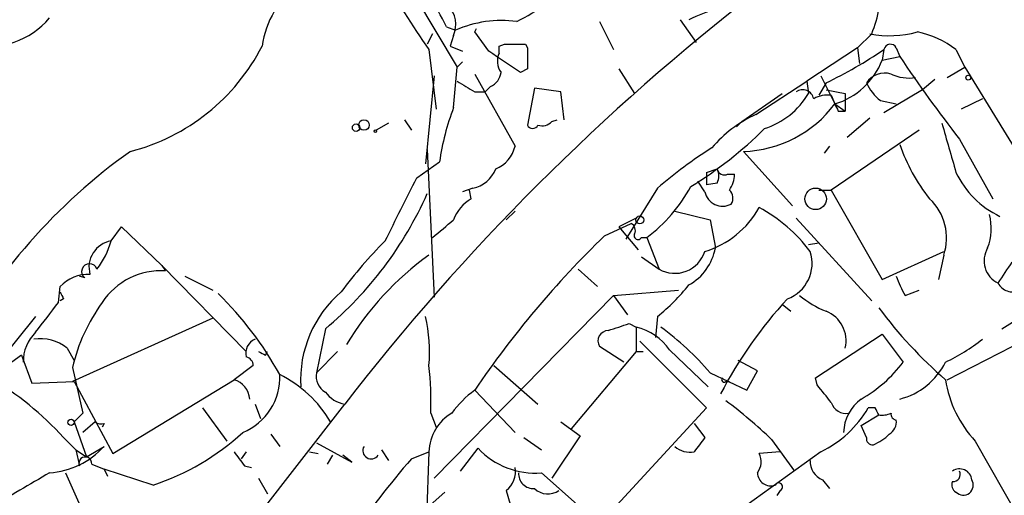
# Model space of a CAD drawing. Extents: x 0 to 908, y 3513 to 4410.
# Drawn here: x 395 to 443, y 3960 to 3983 of the extents above; entities that cross this region are included whole.
import ezdxf

# ---------------------------------------------------------------- set-up
doc = ezdxf.new("R2010")
doc.units = 0
doc.header["$MEASUREMENT"] = 0
doc.layers.add('MAIN', color=5, linetype='CONTINUOUS')

msp = doc.modelspace()

# ---------------------------------------------------------------- linework, layer by layer
at = {"layer": 'MAIN'}
for p, q in [((413.1733, 3986.2162), (416.306, 3980.9669)), ((423.164, 3983.1682), (423.8413, 3981.8135)), ((427.0587, 3983.2529), (427.8207, 3982.1522)), ((415.1207, 3982.5755), (414.8667, 3982.0675)), ((415.798, 3982.9142), (416.2213, 3982.7449)), ((416.1367, 3982.4909), (415.9673, 3981.9829)), ((417.1527, 3982.6602), (417.2373, 3982.8295)), ((417.83, 3981.7289), (417.1527, 3982.6602)), ((436.2873, 3982.5755), (435.61, 3981.8982)), ((418.338, 3981.9829), (418.592, 3982.0675)), ((419.608, 3982.0675), (419.6927, 3981.8982)), ((414.9513, 3981.8135), (415.29, 3978.9349)), ((415.9673, 3981.9829), (416.56, 3981.7289)), ((435.61, 3981.8982), (433.1547, 3980.2895)), ((435.61, 3981.8982), (435.6947, 3981.1362)), ((436.88, 3981.8135), (436.7953, 3981.3055)), ((437.4727, 3981.8982), (437.642, 3981.4749)), ((440.3513, 3981.8135), (440.7747, 3980.9669)), ((416.56, 3981.2209), (416.306, 3980.9669)), ((436.7953, 3981.3055), (437.642, 3981.4749)), ((416.1367, 3979.0195), (416.306, 3980.9669)), ((417.1527, 3980.6282), (419.1, 3977.1569)), ((419.6927, 3980.8822), (419.354, 3980.7129)), ((424.0953, 3980.8822), (424.8573, 3979.6969)), ((439.928, 3980.4589), (440.7747, 3980.9669)), ((440.7747, 3980.9669), (455.0833, 3957.5989)), ((415.2053, 3980.5435), (414.782, 3976.3102)), ((430.6993, 3978.6809), (433.1547, 3980.2895)), ((433.1547, 3980.2895), (433.2393, 3979.6969)), ((434.086, 3980.2049), (433.7473, 3979.6122)), ((433.832, 3980.5435), (434.5093, 3979.1889)), ((439.3353, 3980.3742), (438.7427, 3979.8662)), ((417.1527, 3979.7815), (417.6607, 3979.7815)), ((417.9147, 3980.0355), (417.6607, 3979.7815)), ((420.0313, 3979.9509), (419.6927, 3978.1729)), ((421.3013, 3979.7815), (420.0313, 3979.9509)), ((421.4707, 3978.4269), (421.3013, 3979.7815)), ((430.022, 3978.3422), (431.9693, 3979.6969)), ((434.086, 3979.8662), (435.0173, 3979.6969)), ((435.0173, 3979.6969), (435.0173, 3978.8502)), ((438.7427, 3979.8662), (436.88, 3978.7655)), ((434.34, 3979.6122), (434.5093, 3979.1889)), ((434.5093, 3979.1889), (435.0173, 3978.8502)), ((436.7107, 3979.3582), (437.4727, 3979.1889)), ((441.6213, 3979.4429), (440.6053, 3978.9349)), ((434.6787, 3978.8502), (435.0173, 3978.8502)), ((413.004, 3978.2575), (412.4113, 3977.9189)), ((413.766, 3978.4269), (414.1047, 3977.9189)), ((420.878, 3978.3422), (421.132, 3978.4269)), ((430.022, 3978.3422), (429.768, 3978.0882)), ((429.768, 3978.0882), (430.022, 3978.3422)), ((436.2027, 3978.5115), (435.102, 3977.5802)), ((438.5733, 3977.9189), (434.34, 3975.0402)), ((440.5207, 3977.4955), (442.1293, 3974.6169)), ((414.8667, 3976.9875), (415.2053, 3969.8755)), ((430.1067, 3976.9029), (432.4773, 3974.2782)), ((434.2553, 3977.1569), (434.0013, 3976.8182)), ((414.3587, 3975.6329), (415.4593, 3976.3949)), ((428.3287, 3975.8869), (428.8367, 3976.0562)), ((428.3287, 3975.8869), (428.3287, 3975.2942)), ((428.244, 3974.9555), (427.9053, 3975.4635)), ((428.8367, 3975.3789), (428.3287, 3975.2942)), ((429.3447, 3975.8022), (429.6833, 3975.8022)), ((417.068, 3975.1249), (416.56, 3974.9555)), ((416.9833, 3974.6169), (416.8987, 3975.0402)), ((425.958, 3975.1249), (424.434, 3972.6695)), ((433.7473, 3975.0402), (434.34, 3975.0402)), ((434.34, 3975.0402), (436.7953, 3970.7222)), ((418.6767, 3973.6009), (419.1, 3974.0242)), ((426.8047, 3974.0242), (428.498, 3973.6009)), ((424.942, 3973.6855), (424.0953, 3973.2622)), ((428.498, 3973.6009), (428.752, 3972.2462)), ((432.6467, 3973.6855), (436.2873, 3969.7062)), ((399.6267, 3972.5849), (400.1347, 3973.2622)), ((400.1347, 3973.2622), (402.082, 3971.3995)), ((423.418, 3972.8389), (424.688, 3973.4315)), ((424.0953, 3973.2622), (425.0267, 3972.1615)), ((425.196, 3972.7542), (425.45, 3972.7542)), ((425.45, 3972.7542), (426.0427, 3971.2302)), ((433.2393, 3972.4155), (433.7473, 3972.5002)), ((436.7953, 3970.7222), (439.7587, 3972.0769)), ((425.196, 3971.8229), (426.0427, 3971.2302)), ((439.7587, 3971.9075), (439.5047, 3970.7222)), ((402.082, 3971.3995), (402.2513, 3971.1455)), ((402.082, 3971.3995), (406.146, 3967.2509)), ((402.082, 3971.3995), (402.2513, 3971.1455)), ((422.148, 3971.2302), (423.0793, 3970.3835)), ((398.3567, 3970.8069), (398.1027, 3970.8915)), ((403.1827, 3970.8915), (404.5373, 3970.2142)), ((397.0867, 3969.6215), (397.1713, 3970.3835)), ((423.8413, 3969.9602), (426.974, 3970.2142)), ((437.896, 3969.9602), (438.5733, 3970.2142)), ((397.3407, 3969.7909), (397.1713, 3969.7062)), ((423.8413, 3969.9602), (415.2053, 3961.1549)), ((423.8413, 3969.9602), (424.5187, 3969.0289)), ((431.9693, 3969.5369), (432.3927, 3969.1982)), ((442.5527, 3968.3515), (444.3307, 3969.4522)), ((395.986, 3968.9442), (393.192, 3965.4729)), ((404.5373, 3968.8595), (397.764, 3965.8115)), ((425.958, 3968.9442), (425.8733, 3967.9282)), ((409.956, 3968.3515), (409.5327, 3966.2349)), ((424.6033, 3968.6055), (424.942, 3968.4362)), ((424.942, 3968.4362), (424.942, 3967.2509)), ((433.578, 3965.9809), (436.7953, 3968.0975)), ((436.7953, 3968.0975), (437.8113, 3966.7429)), ((397.51, 3967.4202), (397.8487, 3966.8275)), ((424.3493, 3966.7429), (423.164, 3967.5049)), ((425.1113, 3967.7589), (428.3287, 3964.5415)), ((426.5507, 3967.3355), (428.4133, 3965.5575)), ((439.928, 3965.8962), (443.0607, 3967.5049)), ((395.3087, 3967.0815), (394.3773, 3966.4042)), ((395.3087, 3967.0815), (395.8167, 3965.7269)), ((407.0773, 3967.0815), (407.162, 3967.2509)), ((409.5327, 3966.2349), (410.5487, 3967.2509)), ((424.942, 3967.2509), (421.8093, 3963.5255)), ((424.942, 3967.2509), (425.2807, 3967.2509)), ((430.784, 3966.3195), (429.8527, 3966.8275)), ((397.764, 3966.4889), (398.272, 3964.2875)), ((406.4847, 3966.5735), (405.5533, 3965.8962)), ((418.084, 3966.5735), (420.2007, 3964.7109)), ((399.7113, 3962.3402), (405.5533, 3965.8962)), ((428.498, 3966.2349), (430.276, 3965.3882)), ((430.276, 3965.3882), (430.784, 3966.3195)), ((433.6627, 3965.6422), (433.578, 3965.9809)), ((395.8167, 3965.7269), (397.8487, 3965.8115)), ((397.8487, 3965.8115), (399.7113, 3962.3402)), ((429.26, 3965.8115), (429.4293, 3965.8115)), ((417.1527, 3965.3882), (419.1, 3963.3562)), ((404.0293, 3964.5415), (405.2147, 3962.9329)), ((405.892, 3958.2762), (410.8873, 3964.7109)), ((406.5693, 3964.7109), (406.8233, 3964.0335)), ((428.3287, 3964.5415), (423.2487, 3959.0382)), ((436.4567, 3964.5415), (436.118, 3964.5415)), ((398.272, 3964.2875), (397.8487, 3963.8642)), ((415.036, 3964.2875), (415.29, 3963.6102)), ((435.7793, 3963.6949), (436.626, 3964.2029)), ((397.8487, 3963.8642), (398.4413, 3962.1709)), ((398.8647, 3963.8642), (398.272, 3963.3562)), ((399.288, 3963.7795), (399.2033, 3963.6102)), ((421.3013, 3963.8642), (422.2327, 3963.1869)), ((427.736, 3963.7795), (428.244, 3963.1022)), ((436.0333, 3963.1022), (435.7793, 3963.6949)), ((397.3407, 3963.1022), (397.9333, 3962.5095)), ((407.3313, 3963.2715), (407.7547, 3962.6789)), ((419.5233, 3963.1022), (420.37, 3962.5095)), ((422.2327, 3963.1869), (420.878, 3961.1549)), ((398.4413, 3962.1709), (399.288, 3962.6789)), ((409.5327, 3962.8482), (411.226, 3961.9169)), ((416.4753, 3961.4935), (417.322, 3962.5942)), ((431.4613, 3963.0175), (432.562, 3961.4935)), ((441.2827, 3962.9329), (443.3993, 3959.2075)), ((397.9333, 3962.5095), (398.4413, 3962.1709)), ((397.9333, 3962.5095), (398.1027, 3961.7475)), ((406.146, 3962.4249), (405.892, 3962.0862)), ((409.194, 3962.4249), (409.6173, 3962.3402)), ((410.2947, 3962.2555), (410.0407, 3961.8322)), ((411.226, 3961.9169), (410.8027, 3962.2555)), ((412.6653, 3962.5095), (413.004, 3962.0015)), ((414.1047, 3962.0862), (414.9513, 3962.4249)), ((414.9513, 3962.4249), (414.782, 3958.0222)), ((433.832, 3962.4249), (428.0747, 3958.2762)), ((431.8847, 3962.4249), (430.8687, 3962.3402)), ((398.6953, 3961.8322), (399.288, 3961.5782)), ((406.0613, 3961.7475), (406.4, 3961.6629)), ((397.4253, 3961.4089), (398.8647, 3958.1915)), ((399.288, 3961.5782), (399.4573, 3961.2395)), ((401.6587, 3960.8162), (399.288, 3961.5782)), ((406.7387, 3961.1549), (407.162, 3960.3929)), ((420.37, 3961.4089), (425.45, 3956.9215)), ((433.9167, 3961.0702), (434.2553, 3960.6469)), ((415.7133, 3960.4775), (414.8667, 3959.7155)), ((418.6767, 3960.5622), (419.1, 3959.1229)), ((431.8847, 3960.5622), (431.7153, 3960.3082))]:
    msp.add_line(p, q, dxfattribs=at)
for centre, radius in [((440.944, 3980.4589), 0.1197), ((411.4376, 3978.0459), 0.1796), ((411.8186, 3978.1729), 0.254), ((412.369, 3977.8766), 0.0598), ((433.5858, 3974.6148), 0.5194), ((425.1113, 3973.6009), 0.1893), ((397.7004, 3963.8431), 0.1496)]:
    msp.add_circle(centre, radius, dxfattribs=at)
for centre, radius, start, end in [((392.9065, 3971.1942), 25.7173, 27.11156, 34.81653), ((411.1786, 3981.4082), 4.3091, 78.02458, 172.33568), ((436.1913, 3997.1418), 26.1934, 206.50039, 215.81691), ((414.0704, 3993.5087), 11.5361, 296.3165, 312.70187), ((432.0111, 3984.4383), 4.6643, 336.46108, 8.34812), ((393.6411, 3985.9162), 3.9728, 199.23308, 319.52745), ((497.6808, 3897.8137), 109.5826, 127.623437, 142.376302), ((414.8973, 3983.0142), 1.3454, 337.10954, 42.90967), ((431.6486, 3974.6773), 9.5342, 98.79208, 115.91358), ((418.465, 3977.6221), 5.5926, 82.60622, 113.65261), ((437.1663, 3987.461), 4.9796, 258.84238, 285.40044), ((437.5154, 3978.0471), 4.7147, 53.02219, 78.08612), ((419.1, 4236.0673), 254.0003, 269.885409, 270.114592), ((437.1913, 3981.7512), 0.3175, 27.58203, 168.68299), ((398.1025, 3986.4811), 9.8879, 284.37888, 332.94025), ((164.5766, 3600.1978), 457.9337, 56.195348, 56.424517), ((419.1469, 3981.2483), 0.9006, 153.92148, 216.47546), ((333.638, 3981.8136), 84.7002, 359.885409, 0.114524), ((673.6925, 3981.3902), 254.0003, 179.885409, 180.114592), ((424.2795, 4000.4687), 22.512, 295.82428, 304.03673), ((433.4676, 3982.6068), 3.5731, 286.95006, 338.64197), ((494.3031, 4019.4327), 68.2003, 213.8185, 217.945572), ((417.6118, 3980.7918), 0.8147, 291.82622, 354.44265), ((436.9019, 3979.6439), 1.034, 72.15907, 147.14292), ((438.1075, 3982.6167), 2.1781, 245.91679, 277.82393), ((543.7535, 4191.7508), 246.8983, 238.922675, 239.151814), ((438.0649, 3981.1359), 2.2348, 204.62007, 232.70091), ((429.9613, 3981.6246), 3.8028, 287.78267, 329.54141), ((432.9572, 3979.3301), 0.5479, 11.88219, 124.52253), ((429.9427, 3982.6011), 5.7006, 271.64858, 323.23262), ((434.1708, 3978.2566), 1.3661, 82.88539, 119.73084), ((519.2489, 4021.3595), 94.6528, 206.4572, 206.686438), ((427.5092, 3974.6846), 12.1707, 159.13446, 171.92169), ((420.4124, 3978.7654), 0.6292, 250.33821, 317.73121), ((433.2829, 3973.0848), 6.1637, 114.78176, 139.6905), ((1032.6556, 4146.3952), 616.3582, 195.8304852, 196.0596708), ((419.9467, 3978.2786), 0.2751, 202.59423, 337.40577), ((417.5134, 3991.6645), 19.283, 301.42314, 314.89138), ((416.9542, 3953.8794), 28.2651, 125.45659, 151.96066), ((417.5946, 3977.4863), 1.541, 291.87252, 347.65751), ((440.679, 3958.0254), 22.5633, 122.41894, 130.72524), ((445.7626, 3979.9878), 8.5724, 198.68499, 218.79477), ((416.739, 3976.6298), 1.5405, 282.33193, 338.13919), ((428.2012, 3975.7176), 0.7201, 331.94389, 28.04908), ((429.1895, 3976.1268), 0.3598, 191.31618, 295.55372), ((444.3725, 3977.7914), 4.4494, 205.34293, 244.65707), ((-348.4232, 4355.1189), 851.9659, 333.3203575, 333.5495343), ((428.1612, 3975.8862), 1.5244, 326.29117, 356.84123), ((421.0211, 3978.7124), 7.424, 306.62447, 331.84639), ((429.1012, 3975.1354), 0.8759, 191.85261, 298.11866), ((429.0764, 3974.6521), 0.5246, 326.54018, 47.7197), ((398.3915, 3982.1716), 18.0203, 309.9222, 336.1003), ((417.9231, 3972.9731), 1.8935, 119.75764, 160.63684), ((437.3285, 3972.7393), 2.5686, 341.10514, 46.96885), ((426.9069, 3976.4207), 4.5449, 287.10931, 330.65667), ((427.3672, 3967.6493), 7.4221, 36.62287, 61.85082), ((203.9394, 4227.1948), 330.6623, 309.692087, 309.921254), ((439.4775, 3973.179), 2.5729, 338.74281, 15.23051), ((424.5188, 3973.0929), 0.3785, 333.41464, 63.44849), ((399.8443, 3971.3223), 1.2812, 99.77846, 195.67205), ((395.9434, 3973.58), 3.8154, 321.98422, 344.8816), ((428.4099, 3957.0181), 22.0207, 135.01545, 143.458), ((456.5112, 3938.6512), 47.5811, 134.06802, 145.81096), ((425.0267, 3972.8388), 0.1894, 153.43495, 333.44849), ((426.8042, 3972.5353), 1.511, 239.73729, 342.33969), ((426.2444, 3972.6947), 2.5474, 299.06749, 349.85951), ((431.5866, 3971.5054), 1.829, 290.37308, 18.20809), ((442.8884, 3971.6273), 1.1872, 148.57936, 244.82071), ((423.4478, 3960.0848), 14.5591, 125.70329, 148.97138), ((188.722, 4140.4109), 305.2799, 326.192738, 326.421921), ((398.5899, 3971.1068), 0.38, 18.94991, 232.13163), ((402.0429, 3967.7522), 3.3997, 86.48559, 146.64321), ((398.5497, 3969.0803), 1.8969, 88.15716, 136.60632), ((443.2824, 3972.9703), 6.1704, 199.68799, 209.19792), ((419.9101, 3976.5161), 9.6908, 308.61539, 321.38461), ((443.0606, 3970.8915), 0.7572, 206.56167, 296.56843), ((481.9059, 4012.3102), 94.6529, 206.464022, 206.693205), ((393.0395, 3958.0284), 16.8078, 28.89574, 45.63806), ((414.3476, 3965.8829), 5.5864, 130.52075, 183.3393), ((447.9581, 3955.3004), 21.3906, 137.35739, 152.37488), ((435.8647, 3973.602), 4.7495, 230.06592, 248.00616), ((355.3316, 4000.4131), 51.8807, 321.59254, 323.5937), ((406.4115, 3964.4127), 8.8932, 144.14732, 166.49925), ((433.5082, 3967.7627), 1.5474, 347.21297, 68.07483), ((454.3028, 3982.5243), 22.0357, 216.66022, 228.99036), ((407.1619, 3967.2086), 7.8153, 355.33876, 12.83114), ((423.6042, 3967.7589), 0.5082, 91.9054, 209.9854), ((339.4453, 4222.4362), 267.7348, 288.316974, 288.546157), ((424.2785, 3965.7405), 2.7762, 35.06743, 76.17249), ((417.406, 3956.6665), 14.6488, 40.78236, 53.4617), ((397.3985, 3966.7588), 2.0053, 134.77978, 180.45431), ((396.2401, 3965.8625), 2.0098, 50.81169, 99.7051), ((406.8233, 3967.1874), 0.7036, 111.16322, 195.70937), ((435.8159, 3975.2356), 9.3992, 295.3712, 308.14439), ((406.0432, 3966.5675), 0.4415, 0.7786, 76.53657), ((449.258, 4051.8161), 94.6529, 243.306795, 243.535978), ((398.9838, 3964.8373), 16.0616, 358.03834, 6.20558), ((432.3901, 3970.8885), 6.8246, 299.77612, 322.5948), ((436.8312, 3968.2205), 3.355, 283.98488, 333.86952), ((386.5019, 3953.3489), 14.581, 41.98248, 60.03501), ((405.2538, 3964.8738), 1.0654, 4.90522, 73.67268), ((404.8994, 3966.0045), 2.859, 292.13596, 2.92115), ((405.098, 3960.8352), 5.942, 30.6479, 63.44185), ((410.3651, 3966.0513), 0.8524, 167.5616, 241.31819), ((429.1754, 3965.8962), 0.1198, 135, 314.96616), ((445.4146, 3966.7712), 5.6396, 188.92567, 222.89034), ((222.3233, 3795.8914), 271.0713, 38.542744, 38.771924), ((411.1623, 3966.1712), 1.486, 215.72773, 259.3351), ((420.1572, 3961.283), 5.0872, 126.19953, 143.80047), ((437.0102, 3963.29), 2.0786, 126.31252, 178.17487), ((414.2814, 3944.9468), 24.9339, 46.44758, 53.07762), ((431.5838, 3967.1459), 5.2289, 295.46438, 330.12736), ((435.0466, 3965.0136), 0.7395, 197.15343, 280.92094), ((351.9014, 3922.0522), 94.6305, 26.45046, 26.67967), ((417.193, 3962.3567), 2.2427, 120.58083, 178.25741), ((436.7955, 3965.1341), 0.9465, 259.68378, 296.55964), ((437.5148, 3964.2451), 0.2991, 171.85094, 261.91052), ((399.1611, 3964.2452), 0.4827, 232.11877, 285.24263), ((436.7954, 3963.8642), 0.6826, 299.73863, 7.12814), ((397.89, 3972.1632), 11.9565, 288.37297, 312.55855), ((597.2989, 3835.7757), 211.6403, 143.014163, 143.243367), ((436.3297, 3963.0599), 0.2994, 171.87802, 278.12198), ((435.4831, 3964.9223), 2.3347, 292.37973, 315.00174), ((396.408, 3965.2837), 3.8832, 273.76961, 317.87241), ((412.1642, 3962.4781), 0.3996, 149.83542, 326.14289), ((420.0623, 3965.1291), 3.733, 222.77021, 274.72821), ((427.5242, 3963.4826), 1.0787, 228.164, 281.32347), ((398.3884, 3961.864), 0.3085, 354.0843, 202.18418), ((575.1332, 4089.0681), 211.6503, 216.752577, 216.981793), ((451.28, 3930.114), 49.0329, 139.30319, 144.94565), ((430.0591, 3961.9443), 0.9012, 323.55099, 26.05895), ((417.9912, 3961.4576), 1.1276, 307.43693, 10.48981), ((434.2755, 3961.9528), 0.9527, 177.07002, 247.87697), ((440.5207, 3961.0025), 0.5965, 6.51735, 124.59856), ((818.5826, 3240.8975), 834.9566, 120.3525187, 120.5816969), ((419.9889, 3961.3665), 0.7208, 176.62794, 273.37206), ((431.4182, 3961.4138), 0.6342, 180.44267, 289.57483), ((440.2061, 3961.3364), 0.3517, 266.07107, 26.5359), ((431.8, 3960.7315), 0.1893, 296.57859, 153.42141), ((440.5209, 3960.8162), 0.3788, 153.45524, 243.40113), ((440.6994, 3960.8162), 0.4856, 224.21586, 31.53639), ((420.676, 3961.3326), 0.9412, 226.76517, 305.06284)]:
    msp.add_arc(centre, radius, start, end, dxfattribs=at)

doc.saveas('drawing.dxf')
